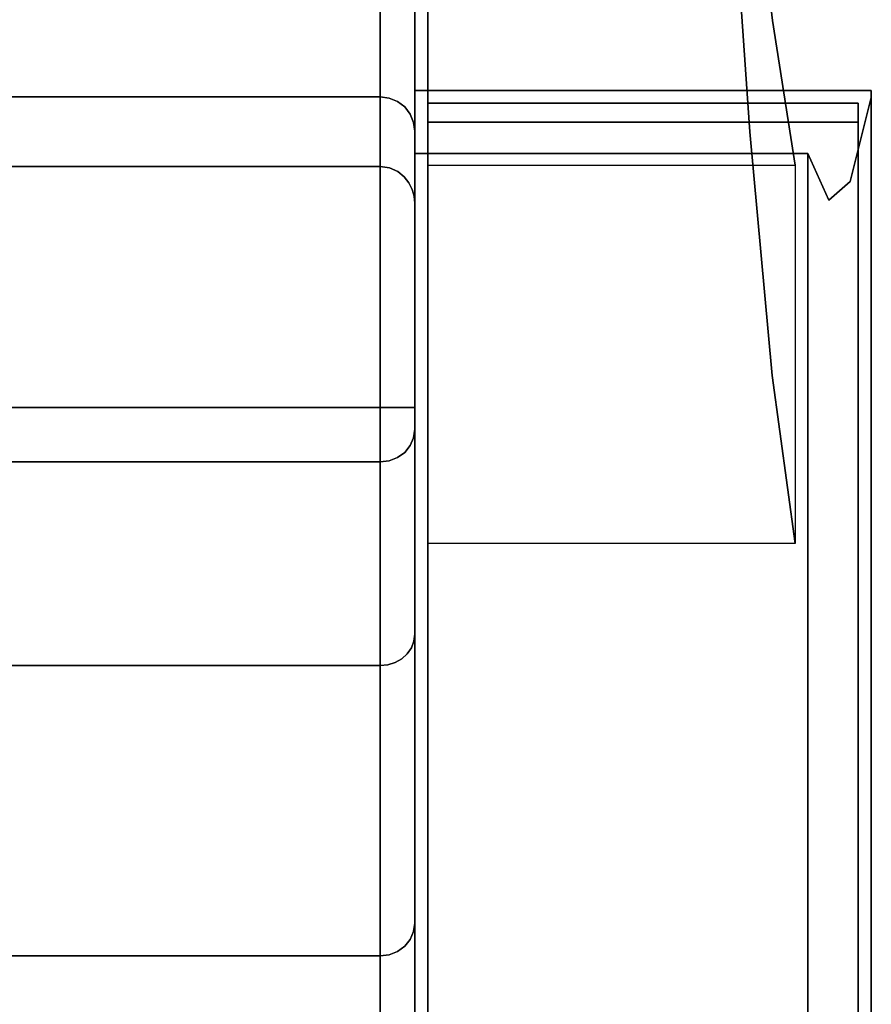
# Model space of a CAD drawing. Units: inches. Extents: x -17.4 to 17.4, y -14 to 13.
# Drawn here: x 12.9 to 17.4, y 5.3 to 10.4 of the extents above; entities that cross this region are included whole.
import ezdxf

# ---------------------------------------------------------------- set-up
doc = ezdxf.new("R2010")
doc.units = ezdxf.units.IN
doc.header["$MEASUREMENT"] = 0
for name, color, linetype in [('SEAT-ARM', 5, 'Continuous'), ('SEAT-BACKFABRIC', 5, 'Continuous'), ('SEAT-LEG', 5, 'Continuous'), ('SEAT-UPHOLSTEREDARMCAP', 5, 'Continuous')]:
    doc.layers.add(name, color=color, linetype=linetype)

msp = doc.modelspace()

# ---------------------------------------------------------------- linework, layer by layer
at = {"layer": 'SEAT-ARM'}
for points in [[(17.375, 10.0657, 26.1699), (15, 10.0657, 26.1699), (15, -13.0065, 26.1699), (17.375, -13.0065, 26.1699)], [(15, -12.6695, 13.5469), (15, 9.738, 13.5469), (17.0444, 9.738, 13.5469), (17.0444, -12.6695, 13.5469)]]:
    msp.add_3dface(points, dxfattribs=at)
for points, invisible_edges in [([(15, 10.0657, 26.1699), (17.375, 10.0295, 25.9297), (17.2651, 9.5916, 21.8148)], 13), ([(15, 10.0657, 26.1699), (17.375, 10.0475, 26.0498), (17.375, 10.0295, 25.9297)], 13), ([(17.375, 10.0475, 26.0498), (15, 10.0657, 26.1699), (17.375, 10.0657, 26.1699)], 1), ([(15, 10.0657, 26.1699), (17.2651, 9.5916, 21.8148), (15, 9.6024, 21.9764)], 3), ([(15, 10.0657, 26.1699), (15, 9.6024, 21.9764), (15, -13.0065, 26.1699)], 2), ([(17.375, -13.0065, 26.1699), (17.375, 10.0295, 25.9297), (17.375, 10.0475, 26.0498), (17.375, 10.0657, 26.1699)], 1), ([(17.2651, 9.5916, 21.8148), (17.375, 10.0295, 25.9297), (17.375, -13.0001, 25.9297)], 12), ([(17.375, -13.0001, 25.9297), (17.375, 10.0295, 25.9297), (17.375, -13.0065, 26.1699)], 2), ([(15, 9.738, 13.5469), (15, 9.4929, 17.7588), (17.0444, 9.738, 13.5469)], 2), ([(17.1547, 9.4942, 17.6778), (17.0444, 9.738, 13.5469), (15, 9.4929, 17.7588)], 14), ([(15, 9.738, 13.5469), (15, -12.6695, 13.5469), (15, 9.4929, 17.7588)], 2), ([(17.1547, 9.4942, 17.6778), (17.0444, -12.6695, 13.5469), (17.0444, 9.738, 13.5469)], 1), ([(15, 9.6024, 21.9764), (17.2651, 9.5916, 21.8148), (17.1547, 9.4942, 17.6778)], 13), ([(17.1547, 9.4942, 17.6778), (15, 9.4929, 17.7588), (15, 9.6024, 21.9764)], 13), ([(15, -13.0065, 26.1699), (15, 9.6024, 21.9764), (15, 9.4929, 17.7588), (15, -12.6695, 13.5469)], 5), ([(17.375, -13.0001, 25.9297), (17.1547, 9.4942, 17.6778), (17.2651, 9.5916, 21.8148)], 13), ([(17.375, -13.0001, 25.9297), (17.0444, -12.6695, 13.5469), (17.1547, 9.4942, 17.6778)], 14)]:
    msp.add_3dface(points, dxfattribs=dict(at, invisible_edges=invisible_edges))
at = {"layer": 'SEAT-BACKFABRIC'}
for points in [[(14.82, 8.4166, 32.0195), (14.82, 11.1903, 32.0195), (-14.82, 11.1903, 32.0195), (-14.82, 8.4166, 32.0195)], [(14.82, 9.6707, 13.5858), (14.82, 4.8477, 13.5858), (-14.82, 4.8477, 13.5858), (-14.82, 9.6707, 13.5858)]]:
    msp.add_3dface(points, dxfattribs=at)
for points, invisible_edges in [([(14.8666, 8.4166, 32.0133), (14.9259, 11.1468, 31.985), (14.82, 11.1903, 32.0195)], 13), ([(14.82, 8.4166, 32.0195), (14.8666, 8.4166, 32.0133), (14.82, 11.1903, 32.0195)], 2), ([(14.8666, 8.4166, 32.0133), (14.91, 8.4166, 31.9953), (14.9259, 11.1468, 31.985)], 14), ([(14.91, 8.4166, 31.9953), (14.9473, 8.4166, 31.9667), (14.9259, 11.1468, 31.985)], 14), ([(14.9259, 11.1468, 31.985), (14.9473, 8.4166, 31.9667), (14.9829, 11.06, 31.9161)], 3), ([(14.9829, 11.06, 31.9161), (14.9473, 8.4166, 31.9667), (14.9759, 8.4166, 31.9295)], 13), ([(14.9759, 8.4166, 31.9295), (14.9939, 8.4166, 31.886), (14.9829, 11.06, 31.9161)], 14), ([(15, 10.9636, 31.8395), (14.9829, 11.06, 31.9161), (14.9939, 8.4166, 31.886)], 14), ([(14.9939, 8.4166, 31.886), (15, 8.4166, 31.8395), (15, 10.9636, 31.8395)], 12), ([(15, 10.9636, 31.8395), (15, 8.4166, 31.8395), (15, 10.33, 28.7352)], 2), ([(14.82, 10.5272, 28.815), (14.82, 10.032, 25.5804), (-14.82, 10.032, 25.5804), (-14.82, 10.5272, 28.815)], 8), ([(14.82, 10.4067, 28.0279), (14.82, 10.5272, 28.815), (14.912, 10.3847, 28.1448)], 14), ([(14.82, 10.5272, 28.815), (14.9159, 10.4812, 28.7152), (14.912, 10.3847, 28.1448)], 15), ([(14.9159, 10.4812, 28.7152), (14.9756, 10.3539, 28.346), (14.912, 10.3847, 28.1448)], 15), ([(14.9754, 10.4899, 29.1084), (14.9756, 10.3539, 28.346), (14.9159, 10.4812, 28.7152)], 15), ([(14.9754, 10.4899, 29.1084), (15, 10.33, 28.7352), (14.9756, 10.3539, 28.346)], 15), ([(15, 10.33, 28.7352), (14.9754, 10.4899, 29.1084), (15, 10.4884, 29.5113)], 3), ([(14.877, 10.3178, 27.6389), (14.82, 10.2862, 27.2409), (14.82, 10.4067, 28.0279)], 13), ([(14.82, 10.4067, 28.0279), (14.912, 10.3847, 28.1448), (14.877, 10.3178, 27.6389)], 15), ([(14.9453, 10.2789, 27.6589), (14.877, 10.3178, 27.6389), (14.912, 10.3847, 28.1448)], 15), ([(14.9453, 10.2789, 27.6589), (14.912, 10.3847, 28.1448), (14.9756, 10.3539, 28.346)], 15), ([(14.9453, 10.2789, 27.6589), (14.9756, 10.3539, 28.346), (14.9844, 10.2535, 27.8514)], 15), ([(14.9756, 10.3539, 28.346), (15, 10.33, 28.7352), (15, 10.2185, 28.0018)], 13), ([(14.9844, 10.2535, 27.8514), (14.9756, 10.3539, 28.346), (15, 10.2185, 28.0018)], 15), ([(14.82, 10.2862, 27.2409), (14.877, 10.3178, 27.6389), (14.9385, 10.1997, 27.11)], 15), ([(14.877, 10.3178, 27.6389), (14.9453, 10.2789, 27.6589), (14.9385, 10.1997, 27.11)], 15), ([(15, 7.801, 30.4425), (15, 7.238, 29.1501), (15, 10.33, 28.7352)], 14), ([(15, 8.4166, 31.8395), (15, 8.3035, 31.7596), (15, 7.801, 30.4425), (15, 10.33, 28.7352)], 13), ([(15, 10.33, 28.7352), (15, 7.238, 29.1501), (15, 6.417, 27.3541), (15, 9.8534, 25.603)], 5), ([(14.9385, 10.1997, 27.11), (14.8959, 10.165, 26.6864), (14.82, 10.2862, 27.2409)], 15), ([(14.8959, 10.165, 26.6864), (14.82, 10.1591, 26.4106), (14.82, 10.2862, 27.2409)], 13), ([(14.9453, 10.2789, 27.6589), (14.9828, 10.1748, 27.335), (14.9385, 10.1997, 27.11)], 15), ([(14.9828, 10.1748, 27.335), (14.9453, 10.2789, 27.6589), (14.9844, 10.2535, 27.8514)], 15), ([(14.9828, 10.1748, 27.335), (14.9844, 10.2535, 27.8514), (15, 10.1069, 27.2685)], 15), ([(15, 10.2185, 28.0018), (15, 10.1069, 27.2685), (14.9844, 10.2535, 27.8514)], 14), ([(14.9628, 10.1014, 26.6215), (14.8959, 10.165, 26.6864), (14.9385, 10.1997, 27.11)], 15), ([(14.9385, 10.1997, 27.11), (14.9828, 10.1748, 27.335), (14.9628, 10.1014, 26.6215)], 15), ([(14.82, 10.1591, 26.4106), (14.8959, 10.165, 26.6864), (14.9296, 10.068, 26.1413)], 15), ([(14.82, 10.1591, 26.4106), (14.9296, 10.068, 26.1413), (14.8666, 10.0259, 25.5812)], 15), ([(14.8666, 10.0259, 25.5812), (14.82, 10.032, 25.5804), (14.82, 10.1591, 26.4106)], 12), ([(14.9628, 10.1014, 26.6215), (14.9296, 10.068, 26.1413), (14.8959, 10.165, 26.6864)], 15), ([(15, 10.1069, 27.2685), (14.9628, 10.1014, 26.6215), (14.9828, 10.1748, 27.335)], 15), ([(14.9785, 10.0082, 26.1284), (14.9296, 10.068, 26.1413), (14.9628, 10.1014, 26.6215)], 15), ([(15, 9.9801, 26.4357), (14.9628, 10.1014, 26.6215), (15, 10.1069, 27.2685)], 3), ([(14.9785, 10.0082, 26.1284), (14.9628, 10.1014, 26.6215), (15, 9.9801, 26.4357)], 15), ([(14.9296, 10.068, 26.1413), (14.91, 10.0081, 25.5834), (14.8666, 10.0259, 25.5812)], 13), ([(14.91, 10.0081, 25.5834), (14.9296, 10.068, 26.1413), (14.9473, 9.9797, 25.587)], 3), ([(14.9296, 10.068, 26.1413), (14.9785, 10.0082, 26.1284), (14.9473, 9.9797, 25.587)], 15), ([(14.82, 10.032, 25.5804), (14.82, 9.6563, 21.5926), (-14.82, 9.6563, 21.5926), (-14.82, 10.032, 25.5804)], 2), ([(14.82, 9.9532, 24.7442), (14.82, 10.032, 25.5804), (14.8666, 10.0259, 25.5812)], 12), ([(14.8666, 10.0259, 25.5812), (14.9053, 9.9452, 25.047), (14.82, 9.9532, 24.7442)], 15), ([(14.91, 10.0081, 25.5834), (14.9053, 9.9452, 25.047), (14.8666, 10.0259, 25.5812)], 3), ([(14.9053, 9.9452, 25.047), (14.91, 10.0081, 25.5834), (14.9473, 9.9797, 25.587)], 13), ([(14.9759, 9.9427, 25.5917), (14.9473, 9.9797, 25.587), (14.9785, 10.0082, 26.1284)], 14), ([(14.9759, 9.9427, 25.5917), (14.9785, 10.0082, 26.1284), (14.9939, 9.8997, 25.5971)], 3), ([(14.9939, 9.8997, 25.5971), (14.9785, 10.0082, 26.1284), (15, 9.9801, 26.4357)], 15), ([(14.82, 9.8745, 23.908), (14.82, 9.9532, 24.7442), (14.9005, 9.8337, 24.0037)], 14), ([(14.9053, 9.9452, 25.047), (14.9296, 9.873, 24.5512), (14.82, 9.9532, 24.7442)], 15), ([(14.9296, 9.873, 24.5512), (14.9005, 9.8337, 24.0037), (14.82, 9.9532, 24.7442)], 15), ([(14.9473, 9.9797, 25.587), (14.9628, 9.8942, 25.0321), (14.9053, 9.9452, 25.047)], 15), ([(14.9053, 9.9452, 25.047), (14.9628, 9.8942, 25.0321), (14.9296, 9.873, 24.5512)], 15), ([(14.9759, 9.9427, 25.5917), (14.9628, 9.8942, 25.0321), (14.9473, 9.9797, 25.587)], 3), ([(14.9759, 9.9427, 25.5917), (14.9939, 9.8997, 25.5971), (14.9628, 9.8942, 25.0321)], 14), ([(15, 9.9801, 26.4357), (15, 9.8534, 25.603), (14.9939, 9.8997, 25.5971)], 12), ([(14.9296, 9.873, 24.5512), (14.9628, 9.8942, 25.0321), (14.9832, 9.7985, 24.4855)], 15), ([(15, 9.774, 24.7644), (14.9628, 9.8942, 25.0321), (14.9939, 9.8997, 25.5971)], 15), ([(15, 9.774, 24.7644), (14.9832, 9.7985, 24.4855), (14.9628, 9.8942, 25.0321)], 15), ([(15, 9.8534, 25.603), (15, 9.774, 24.7644), (14.9939, 9.8997, 25.5971)], 2), ([(14.82, 9.8745, 23.908), (14.9005, 9.8337, 24.0037), (14.82, 9.8199, 23.3292)], 3), ([(14.9005, 9.8337, 24.0037), (14.9048, 9.7421, 23.0442), (14.82, 9.8199, 23.3292)], 15), ([(14.9504, 9.7576, 23.6039), (14.9005, 9.8337, 24.0037), (14.9296, 9.873, 24.5512)], 15), ([(14.9504, 9.7576, 23.6039), (14.9048, 9.7421, 23.0442), (14.9005, 9.8337, 24.0037)], 15), ([(14.9296, 9.873, 24.5512), (14.9832, 9.7985, 24.4855), (14.9504, 9.7576, 23.6039)], 15), ([(15, 9.8534, 25.603), (15, 6.417, 27.3541), (15, 5.7354, 25.5009), (15, 9.4807, 21.6677)], 5), ([(14.82, 9.8199, 23.3292), (14.9048, 9.7421, 23.0442), (14.82, 9.7654, 22.7503)], 3), ([(14.9832, 9.7985, 24.4855), (15, 9.7205, 24.1999), (14.9504, 9.7576, 23.6039)], 15), ([(14.9832, 9.7985, 24.4855), (15, 9.774, 24.7644), (15, 9.7205, 24.1999)], 13), ([(14.82, 9.7109, 22.1715), (14.82, 9.7654, 22.7503), (14.9456, 9.6423, 22.1517)], 14), ([(14.9048, 9.7421, 23.0442), (14.9456, 9.6423, 22.1517), (14.82, 9.7654, 22.7503)], 15), ([(14.9504, 9.7576, 23.6039), (14.9765, 9.6641, 22.9514), (14.9048, 9.7421, 23.0442)], 15), ([(14.9048, 9.7421, 23.0442), (14.9765, 9.6641, 22.9514), (14.9456, 9.6423, 22.1517)], 15), ([(14.9765, 9.6641, 22.9514), (14.9504, 9.7576, 23.6039), (15, 9.6671, 23.6353)], 15), ([(15, 9.6671, 23.6353), (14.9504, 9.7576, 23.6039), (15, 9.7205, 24.1999)], 3), ([(14.9377, 9.609, 21.5365), (14.82, 9.7109, 22.1715), (14.9456, 9.6423, 22.1517)], 15), ([(14.82, 9.7109, 22.1715), (14.9377, 9.609, 21.5365), (14.82, 9.6563, 21.5926)], 3), ([(14.82, 9.5357, 17.589), (14.82, 9.6707, 13.5858), (-14.82, 9.6707, 13.5858), (-14.82, 9.5357, 17.589)], 8), ([(14.82, 9.6563, 21.5926), (14.82, 9.5357, 17.589), (-14.82, 9.5357, 17.589), (-14.82, 9.6563, 21.5926)], 10), ([(14.82, 4.8477, 13.5858), (14.82, 9.6707, 13.5858), (14.8666, 4.8538, 13.592)], 2), ([(14.82, 9.6707, 13.5858), (14.869, 9.6634, 13.5926), (14.8666, 4.8538, 13.592)], 14), ([(14.869, 9.6634, 13.5926), (14.82, 9.6707, 13.5858), (14.82, 9.6424, 14.4252)], 12), ([(14.82, 9.6424, 14.4252), (14.9235, 9.6037, 14.1441), (14.869, 9.6634, 13.5926)], 15), ([(14.82, 9.6412, 21.0922), (14.82, 9.6563, 21.5926), (14.8868, 9.6014, 20.8433), (14.82, 9.6262, 20.5917)], 6), ([(14.82, 9.6563, 21.5926), (14.9377, 9.609, 21.5365), (14.8868, 9.6014, 20.8433)], 15), ([(14.8878, 9.6004, 14.5717), (14.9235, 9.6037, 14.1441), (14.82, 9.6424, 14.4252)], 15), ([(14.8878, 9.6004, 14.5717), (14.82, 9.6424, 14.4252), (14.82, 9.6141, 15.2646)], 13), ([(14.91, 4.8718, 13.6099), (14.8666, 4.8538, 13.592), (14.869, 9.6634, 13.5926)], 14), ([(14.869, 9.6634, 13.5926), (14.9114, 9.6441, 13.6107), (14.91, 4.8718, 13.6099)], 14), ([(14.9114, 9.6441, 13.6107), (14.869, 9.6634, 13.5926), (14.9235, 9.6037, 14.1441)], 14), ([(14.9449, 9.6169, 13.6362), (14.91, 4.8718, 13.6099), (14.9114, 9.6441, 13.6107)], 3), ([(14.9449, 9.6169, 13.6362), (14.9114, 9.6441, 13.6107), (14.9235, 9.6037, 14.1441)], 14), ([(14.9456, 9.6423, 22.1517), (14.9837, 9.5662, 21.8293), (14.9377, 9.609, 21.5365)], 15), ([(14.9858, 9.6015, 22.402), (14.9456, 9.6423, 22.1517), (14.9765, 9.6641, 22.9514)], 15), ([(14.9858, 9.6015, 22.402), (14.9837, 9.5662, 21.8293), (14.9456, 9.6423, 22.1517)], 15), ([(15, 9.5739, 22.6515), (14.9765, 9.6641, 22.9514), (15, 9.6671, 23.6353)], 3), ([(14.9858, 9.6015, 22.402), (14.9765, 9.6641, 22.9514), (15, 9.5739, 22.6515)], 15), ([(14.9172, 9.5527, 20.0933), (14.82, 9.596, 19.5908), (14.82, 9.6262, 20.5917)], 13), ([(14.82, 9.6262, 20.5917), (14.8868, 9.6014, 20.8433), (14.9172, 9.5527, 20.0933)], 15), ([(14.9095, 9.561, 15.2159), (14.8878, 9.6004, 14.5717), (14.82, 9.6141, 15.2646)], 15), ([(14.9095, 9.561, 15.2159), (14.82, 9.6141, 15.2646), (14.82, 9.5945, 15.8457)], 13), ([(14.82, 9.5809, 19.0903), (14.82, 9.596, 19.5908), (14.8877, 9.5438, 19.3418)], 14), ([(14.82, 9.596, 19.5908), (14.9172, 9.5527, 20.0933), (14.8877, 9.5438, 19.3418)], 15), ([(14.82, 9.5945, 15.8457), (14.8903, 9.5408, 16.135), (14.9095, 9.561, 15.2159)], 15), ([(14.8903, 9.5408, 16.135), (14.82, 9.5945, 15.8457), (14.82, 9.5749, 16.4268)], 13), ([(14.82, 9.5809, 19.0903), (14.8877, 9.5438, 19.3418), (14.9084, 9.5165, 18.4148)], 15), ([(14.82, 9.5809, 19.0903), (14.9084, 9.5165, 18.4148), (14.82, 9.5659, 18.5899)], 3), ([(14.9495, 9.5636, 20.9282), (14.8868, 9.6014, 20.8433), (14.9377, 9.609, 21.5365)], 15), ([(14.8868, 9.6014, 20.8433), (14.9495, 9.5636, 20.9282), (14.9172, 9.5527, 20.0933)], 15), ([(14.9473, 9.5575, 14.64), (14.9235, 9.6037, 14.1441), (14.8878, 9.6004, 14.5717)], 15), ([(14.9473, 9.5575, 14.64), (14.8878, 9.6004, 14.5717), (14.9095, 9.561, 15.2159)], 15), ([(14.9449, 9.6169, 13.6362), (14.9473, 4.9004, 13.6385), (14.91, 4.8718, 13.6099)], 13), ([(14.9235, 9.6037, 14.1441), (14.9697, 9.5852, 13.6659), (14.9449, 9.6169, 13.6362)], 13), ([(14.9235, 9.6037, 14.1441), (14.9868, 9.5509, 13.6981), (14.9697, 9.5852, 13.6659)], 13), ([(14.9235, 9.6037, 14.1441), (14.9473, 9.5575, 14.64), (14.9868, 9.5509, 13.6981)], 15), ([(14.9377, 9.609, 21.5365), (14.9837, 9.5662, 21.8293), (14.9495, 9.5636, 20.9282)], 15), ([(14.9473, 4.9004, 13.6385), (14.9449, 9.6169, 13.6362), (14.9697, 9.5852, 13.6659)], 13), ([(14.9759, 4.9377, 13.6758), (14.9473, 4.9004, 13.6385), (14.9697, 9.5852, 13.6659)], 14), ([(14.9697, 9.5852, 13.6659), (14.9868, 9.5509, 13.6981), (14.9759, 4.9377, 13.6758)], 14), ([(14.9837, 9.5662, 21.8293), (14.9858, 9.6015, 22.402), (15, 9.5273, 22.1596)], 15), ([(15, 9.5273, 22.1596), (14.9858, 9.6015, 22.402), (15, 9.5739, 22.6515)], 3), ([(14.901, 9.5217, 16.8824), (14.8903, 9.5408, 16.135), (14.82, 9.5749, 16.4268)], 15), ([(14.901, 9.5217, 16.8824), (14.82, 9.5749, 16.4268), (14.82, 9.5553, 17.0079)], 13), ([(14.82, 9.5659, 18.5899), (14.9084, 9.5165, 18.4148), (14.82, 9.5357, 17.589)], 3), ([(14.82, 9.5553, 17.0079), (14.82, 9.5357, 17.589), (14.901, 9.5217, 16.8824)], 14), ([(14.901, 9.5217, 16.8824), (14.82, 9.5357, 17.589), (14.9462, 9.4841, 17.8243)], 15), ([(14.82, 9.5357, 17.589), (14.9084, 9.5165, 18.4148), (14.9462, 9.4841, 17.8243)], 15), ([(14.9669, 9.4934, 19.7592), (14.8877, 9.5438, 19.3418), (14.9172, 9.5527, 20.0933)], 15), ([(14.9084, 9.5165, 18.4148), (14.8877, 9.5438, 19.3418), (14.9494, 9.4985, 19.1963)], 15), ([(14.9669, 9.4934, 19.7592), (14.9494, 9.4985, 19.1963), (14.8877, 9.5438, 19.3418)], 15), ([(14.8903, 9.5408, 16.135), (14.9409, 9.5198, 15.7329), (14.9095, 9.561, 15.2159)], 15), ([(14.8903, 9.5408, 16.135), (14.9544, 9.4909, 16.3037), (14.9409, 9.5198, 15.7329)], 15), ([(14.9544, 9.4909, 16.3037), (14.8903, 9.5408, 16.135), (14.901, 9.5217, 16.8824)], 15), ([(14.9095, 9.561, 15.2159), (14.9812, 9.4828, 15.2704), (14.9473, 9.5575, 14.64)], 15), ([(14.9409, 9.5198, 15.7329), (14.9812, 9.4828, 15.2704), (14.9095, 9.561, 15.2159)], 15), ([(14.9172, 9.5527, 20.0933), (14.9495, 9.5636, 20.9282), (14.9797, 9.4936, 20.3287)], 15), ([(14.9797, 9.4936, 20.3287), (14.9669, 9.4934, 19.7592), (14.9172, 9.5527, 20.0933)], 15), ([(15, 9.4525, 14.6077), (14.9868, 9.5509, 13.6981), (14.9473, 9.5575, 14.64)], 15), ([(14.9473, 9.5575, 14.64), (14.9812, 9.4828, 15.2704), (15, 9.4525, 14.6077)], 15), ([(14.9495, 9.5636, 20.9282), (14.9837, 9.5662, 21.8293), (15, 9.465, 21.1738)], 15), ([(15, 9.465, 21.1738), (15, 9.4494, 20.68), (14.9495, 9.5636, 20.9282)], 14), ([(15, 9.4494, 20.68), (14.9797, 9.4936, 20.3287), (14.9495, 9.5636, 20.9282)], 15), ([(14.9868, 9.5509, 13.6981), (14.9939, 4.9811, 13.7192), (14.9759, 4.9377, 13.6758)], 13), ([(15, 9.5273, 22.1596), (15, 9.4807, 21.6677), (14.9837, 9.5662, 21.8293)], 14), ([(14.9837, 9.5662, 21.8293), (15, 9.4807, 21.6677), (15, 9.465, 21.1738)], 13), ([(14.9868, 9.5509, 13.6981), (14.9967, 9.5152, 13.7316), (14.9939, 4.9811, 13.7192)], 14), ([(14.9868, 9.5509, 13.6981), (15, 9.4525, 14.6077), (14.9967, 9.5152, 13.7316)], 3), ([(14.9544, 9.4909, 16.3037), (14.901, 9.5217, 16.8824), (14.9748, 9.4514, 16.998)], 15), ([(14.9748, 9.4514, 16.998), (14.901, 9.5217, 16.8824), (14.9462, 9.4841, 17.8243)], 15), ([(14.9462, 9.4841, 17.8243), (14.9084, 9.5165, 18.4148), (14.9756, 9.4507, 18.457)], 15), ([(14.9756, 9.4507, 18.457), (14.9084, 9.5165, 18.4148), (14.9494, 9.4985, 19.1963)], 15), ([(14.9409, 9.5198, 15.7329), (14.9544, 9.4909, 16.3037), (14.9845, 9.4544, 15.9055)], 15), ([(14.9409, 9.5198, 15.7329), (14.9845, 9.4544, 15.9055), (14.9812, 9.4828, 15.2704)], 15), ([(14.9748, 9.4514, 16.998), (14.9462, 9.4841, 17.8243), (14.9846, 9.4286, 17.5387)], 15), ([(14.9756, 9.4507, 18.457), (14.9846, 9.4286, 17.5387), (14.9462, 9.4841, 17.8243)], 15), ([(14.9756, 9.4507, 18.457), (14.9494, 9.4985, 19.1963), (15, 9.3869, 18.7045)], 15), ([(14.9494, 9.4985, 19.1963), (15, 9.4181, 19.6922), (15, 9.3869, 18.7045)], 13), ([(14.9669, 9.4934, 19.7592), (15, 9.4181, 19.6922), (14.9494, 9.4985, 19.1963)], 15), ([(14.9544, 9.4909, 16.3037), (15, 9.3864, 16.7291), (14.9845, 9.4544, 15.9055)], 15), ([(14.9748, 9.4514, 16.998), (15, 9.3864, 16.7291), (14.9544, 9.4909, 16.3037)], 15), ([(14.9669, 9.4934, 19.7592), (14.9797, 9.4936, 20.3287), (15, 9.4181, 19.6922)], 15), ([(14.9797, 9.4936, 20.3287), (15, 9.4494, 20.68), (15, 9.4181, 19.6922)], 13), ([(15, 9.4349, 15.1745), (15, 9.4525, 14.6077), (14.9812, 9.4828, 15.2704)], 14), ([(15, 9.4172, 15.7413), (14.9812, 9.4828, 15.2704), (14.9845, 9.4544, 15.9055)], 15), ([(14.9812, 9.4828, 15.2704), (15, 9.4172, 15.7413), (15, 9.4349, 15.1745)], 13), ([(14.9967, 9.5152, 13.7316), (15, 5.0277, 13.7658), (14.9939, 4.9811, 13.7192)], 13), ([(15, 9.4788, 13.7658), (15, 5.0277, 13.7658), (14.9967, 9.5152, 13.7316)], 2), ([(15, 9.4525, 14.6077), (15, 9.4788, 13.7658), (14.9967, 9.5152, 13.7316)], 12), ([(15, 9.4807, 21.6677), (15, 5.7354, 25.5009), (15, 5.0485, 22.6522), (15, 4.8107, 19.7316)], 9), ([(15, 4.8107, 19.7316), (15, 5.0277, 16.8094), (15, 9.3556, 17.7168), (15, 9.4807, 21.6677)], 10), ([(15, 5.0277, 16.8094), (15, 5.0277, 13.7658), (15, 9.4788, 13.7658), (15, 9.3556, 17.7168)], 8), ([(14.9748, 9.4514, 16.998), (14.9846, 9.4286, 17.5387), (15, 9.3864, 16.7291)], 15), ([(14.9846, 9.4286, 17.5387), (14.9756, 9.4507, 18.457), (15, 9.3712, 18.2107)], 15), ([(14.9756, 9.4507, 18.457), (15, 9.3869, 18.7045), (15, 9.3712, 18.2107)], 13), ([(15, 9.4172, 15.7413), (14.9845, 9.4544, 15.9055), (15, 9.3864, 16.7291)], 3), ([(15, 9.3556, 17.7168), (15, 9.3864, 16.7291), (14.9846, 9.4286, 17.5387)], 14), ([(15, 9.3712, 18.2107), (15, 9.3556, 17.7168), (14.9846, 9.4286, 17.5387)], 14), ([(14.82, 8.4166, 32.0195), (-14.82, 8.4166, 32.0195), (-14.82, 8.3435, 32.0104), (14.82, 8.3435, 32.0104)], 4), ([(14.8666, 8.4166, 32.0133), (14.82, 8.4166, 32.0195), (14.82, 8.3435, 32.0104)], 12), ([(14.91, 8.4166, 31.9953), (14.8666, 8.4166, 32.0133), (14.82, 8.2749, 31.9839)], 14), ([(14.8666, 8.4166, 32.0133), (14.82, 8.3435, 32.0104), (14.82, 8.2749, 31.9839)], 13), ([(14.91, 8.4166, 31.9953), (14.82, 8.2749, 31.9839), (14.91, 8.1566, 31.8118)], 15), ([(14.91, 8.4166, 31.9953), (14.9473, 8.1835, 31.8022), (14.9473, 8.4166, 31.9667)], 3), ([(14.91, 8.1566, 31.8118), (14.9473, 8.1835, 31.8022), (14.91, 8.4166, 31.9953)], 14), ([(14.9759, 8.2187, 31.7898), (14.9759, 8.4166, 31.9295), (14.9473, 8.4166, 31.9667)], 13), ([(14.9473, 8.4166, 31.9667), (14.9473, 8.1835, 31.8022), (14.9759, 8.2187, 31.7898)], 13), ([(15, 8.3599, 31.8252), (14.9939, 8.4166, 31.886), (14.9759, 8.4166, 31.9295)], 13), ([(15, 8.3599, 31.8252), (14.9759, 8.4166, 31.9295), (15, 8.3359, 31.8083)], 3), ([(14.9759, 8.2187, 31.7898), (15, 8.3359, 31.8083), (14.9759, 8.4166, 31.9295)], 15), ([(14.9939, 8.4166, 31.886), (15, 8.3599, 31.8252), (15, 8.3873, 31.8358)], 13), ([(15, 8.4166, 31.8395), (14.9939, 8.4166, 31.886), (15, 8.3873, 31.8358)], 2), ([(15, 8.4166, 31.8395), (15, 8.3359, 31.8083), (15, 8.3167, 31.7859), (15, 8.3035, 31.7596)], 9), ([(15, 8.3599, 31.8252), (15, 8.3359, 31.8083), (15, 8.4166, 31.8395), (15, 8.3873, 31.8358)], 2), ([(14.82, 8.3435, 32.0104), (-14.82, 8.3435, 32.0104), (-14.82, 8.2749, 31.9839), (14.82, 8.2749, 31.9839)], 5), ([(15, 8.3359, 31.8083), (14.9759, 8.2187, 31.7898), (14.9939, 8.2596, 31.7752)], 13), ([(14.9939, 8.2596, 31.7752), (15, 8.3167, 31.7859), (15, 8.3359, 31.8083)], 13), ([(15, 8.3035, 31.7596), (15, 8.3167, 31.7859), (14.9939, 8.2596, 31.7752)], 2), ([(15, 8.0945, 31.2119), (15, 8.3035, 31.7596), (14.9939, 8.2596, 31.7752)], 12), ([(14.82, 8.2749, 31.9839), (-14.82, 8.2749, 31.9839), (-14.82, 8.2148, 31.9415), (14.82, 8.2148, 31.9415)], 5), ([(14.91, 8.1566, 31.8118), (14.82, 8.2749, 31.9839), (14.82, 8.2148, 31.9415)], 13), ([(14.9853, 7.8877, 30.8508), (14.9939, 8.2596, 31.7752), (14.9759, 8.2187, 31.7898)], 13), ([(14.9939, 8.2596, 31.7752), (14.9853, 7.8877, 30.8508), (15, 8.0945, 31.2119)], 15), ([(14.82, 8.2148, 31.9415), (-14.82, 8.2148, 31.9415), (-14.82, 8.1668, 31.8857), (14.82, 8.1668, 31.8857)], 5), ([(14.8666, 8.1396, 31.8178), (14.82, 8.2148, 31.9415), (14.82, 8.1668, 31.8857)], 13), ([(14.91, 8.1566, 31.8118), (14.82, 8.2148, 31.9415), (14.8666, 8.1396, 31.8178)], 3), ([(14.9759, 8.2187, 31.7898), (14.9473, 8.1835, 31.8022), (14.9296, 7.8638, 30.9863)], 14), ([(14.9296, 7.8638, 30.9863), (14.9853, 7.8877, 30.8508), (14.9759, 8.2187, 31.7898)], 15), ([(14.82, 8.1668, 31.8857), (-14.82, 8.1668, 31.8857), (-14.82, 8.1339, 31.8199), (14.82, 8.1339, 31.8199)], 1), ([(14.82, 8.1668, 31.8857), (14.82, 8.1339, 31.8199), (14.8666, 8.1396, 31.8178)], 12), ([(14.91, 8.1566, 31.8118), (14.8666, 8.1396, 31.8178), (14.9296, 7.8638, 30.9863)], 14), ([(14.9473, 8.1835, 31.8022), (14.91, 8.1566, 31.8118), (14.9296, 7.8638, 30.9863)], 14), ([(14.82, 7.6343, 30.5106), (14.82, 8.1339, 31.8199), (-14.82, 8.1339, 31.8199), (-14.82, 7.6343, 30.5106)], 8), ([(14.82, 7.8841, 31.1652), (14.8666, 8.1396, 31.8178), (14.82, 8.1339, 31.8199)], 1), ([(14.8666, 8.1396, 31.8178), (14.82, 7.8841, 31.1652), (14.9296, 7.8638, 30.9863)], 15), ([(15, 8.0945, 31.2119), (14.9853, 7.8877, 30.8508), (15, 7.801, 30.4425)], 3), ([(14.9473, 7.5493, 30.1683), (14.9853, 7.8877, 30.8508), (14.9296, 7.8638, 30.9863)], 15), ([(15, 7.801, 30.4425), (14.9853, 7.8877, 30.8508), (14.9473, 7.5493, 30.1683)], 15), ([(14.82, 7.8841, 31.1652), (14.82, 7.6343, 30.5106), (14.9296, 7.8638, 30.9863)], 14), ([(14.82, 7.6343, 30.5106), (14.8807, 7.5083, 30.1796), (14.9296, 7.8638, 30.9863)], 15), ([(14.9473, 7.5493, 30.1683), (14.9296, 7.8638, 30.9863), (14.8807, 7.5083, 30.1796)], 15), ([(14.9473, 7.5493, 30.1683), (14.9724, 7.3808, 29.6982), (15, 7.801, 30.4425)], 15), ([(15, 7.801, 30.4425), (14.9724, 7.3808, 29.6982), (15, 7.4721, 29.6875)], 3), ([(-14.82, 7.6343, 30.5106), (-14.82, 7.0746, 29.2258), (14.82, 7.0746, 29.2258), (14.82, 7.6343, 30.5106)], 8), ([(14.82, 7.6343, 30.5106), (14.82, 7.3074, 29.76), (14.8807, 7.5083, 30.1796)], 14), ([(14.9158, 7.329, 29.7212), (14.9473, 7.5493, 30.1683), (14.8807, 7.5083, 30.1796)], 15), ([(14.9724, 7.3808, 29.6982), (14.9473, 7.5493, 30.1683), (14.9158, 7.329, 29.7212)], 15), ([(14.9158, 7.329, 29.7212), (14.8807, 7.5083, 30.1796), (14.82, 7.3074, 29.76)], 15), ([(15, 7.4721, 29.6875), (14.9724, 7.3808, 29.6982), (14.9955, 7.2017, 29.1669)], 15), ([(14.9955, 7.2017, 29.1669), (15, 7.238, 29.1501), (15, 7.4721, 29.6875)], 12), ([(14.9724, 7.3808, 29.6982), (14.9158, 7.329, 29.7212), (14.9322, 7.1103, 29.2093)], 15), ([(14.9607, 7.1361, 29.1973), (14.9724, 7.3808, 29.6982), (14.9322, 7.1103, 29.2093)], 3), ([(14.9822, 7.1671, 29.1829), (14.9724, 7.3808, 29.6982), (14.9607, 7.1361, 29.1973)], 3), ([(14.9724, 7.3808, 29.6982), (14.9822, 7.1671, 29.1829), (14.9955, 7.2017, 29.1669)], 13), ([(14.9158, 7.329, 29.7212), (14.82, 7.3074, 29.76), (14.86, 7.0787, 29.2239)], 15), ([(14.8981, 7.0908, 29.2183), (14.9158, 7.329, 29.7212), (14.86, 7.0787, 29.2239)], 3), ([(14.9322, 7.1103, 29.2093), (14.9158, 7.329, 29.7212), (14.8981, 7.0908, 29.2183)], 3), ([(14.82, 7.3074, 29.76), (14.82, 7.0746, 29.2258), (14.86, 7.0787, 29.2239)], 12), ([(15, 6.9388, 28.4954), (15, 7.238, 29.1501), (14.9955, 7.2017, 29.1669)], 12), ([(15, 6.9388, 28.4954), (14.9955, 7.2017, 29.1669), (14.9722, 6.9079, 28.6954)], 15), ([(14.9822, 7.1671, 29.1829), (14.9722, 6.9079, 28.6954), (14.9955, 7.2017, 29.1669)], 3), ([(14.9722, 6.9079, 28.6954), (14.9607, 7.1362, 29.1973), (14.9322, 7.1103, 29.2093)], 13), ([(14.9822, 7.1671, 29.1829), (14.9607, 7.1362, 29.1973), (14.9722, 6.9079, 28.6954)], 14), ([(14.82, 6.2495, 27.4199), (14.82, 7.0746, 29.2258), (-14.82, 7.0746, 29.2258), (-14.82, 6.2495, 27.4199)], 8), ([(14.86, 7.0787, 29.2239), (14.82, 7.0746, 29.2258), (14.82, 6.7755, 28.5711)], 12), ([(14.82, 6.7755, 28.5711), (14.9156, 6.8566, 28.719), (14.86, 7.0787, 29.2239)], 15), ([(14.8981, 7.0908, 29.2183), (14.86, 7.0787, 29.2239), (14.9156, 6.8566, 28.719)], 14), ([(14.9322, 7.1103, 29.2093), (14.8981, 7.0908, 29.2183), (14.9156, 6.8566, 28.719)], 14), ([(14.9322, 7.1103, 29.2093), (14.9156, 6.8566, 28.719), (14.9722, 6.9079, 28.6954)], 15), ([(14.9722, 6.9079, 28.6954), (14.9887, 6.7333, 28.2423), (15, 6.9388, 28.4954)], 15), ([(14.9887, 6.7333, 28.2423), (15, 6.6779, 27.9248), (15, 6.9388, 28.4954)], 13), ([(14.9469, 6.6711, 28.2622), (14.9722, 6.9079, 28.6954), (14.9156, 6.8566, 28.719)], 15), ([(14.9469, 6.6711, 28.2622), (14.9887, 6.7333, 28.2423), (14.9722, 6.9079, 28.6954)], 15), ([(14.9469, 6.6711, 28.2622), (14.9156, 6.8566, 28.719), (14.82, 6.7755, 28.5711)], 15), ([(14.9469, 6.6711, 28.2622), (14.82, 6.7755, 28.5711), (14.82, 6.5125, 27.9955)], 13), ([(14.9469, 6.6711, 28.2622), (14.9774, 6.4576, 27.6768), (14.9887, 6.7333, 28.2423)], 15), ([(15, 6.6779, 27.9248), (14.9887, 6.7333, 28.2423), (14.9774, 6.4576, 27.6768)], 15), ([(14.9469, 6.6711, 28.2622), (14.82, 6.5125, 27.9955), (14.9069, 6.3922, 27.7029)], 15), ([(14.9774, 6.4576, 27.6768), (14.9469, 6.6711, 28.2622), (14.9069, 6.3922, 27.7029)], 15), ([(15, 6.417, 27.3541), (15, 6.6779, 27.9248), (14.9774, 6.4576, 27.6768)], 14), ([(14.82, 6.5125, 27.9955), (14.82, 6.2495, 27.4199), (14.9069, 6.3922, 27.7029)], 14), ([(14.9774, 6.4576, 27.6768), (14.9069, 6.3922, 27.7029), (14.9018, 6.1121, 27.0258)], 15), ([(14.9735, 6.0982, 26.8069), (14.9774, 6.4576, 27.6768), (14.9018, 6.1121, 27.0258)], 15), ([(14.9735, 6.0982, 26.8069), (15, 6.417, 27.3541), (14.9774, 6.4576, 27.6768)], 15), ([(15, 6.2004, 26.7653), (15, 6.417, 27.3541), (14.9735, 6.0982, 26.8069)], 14), ([(14.9069, 6.3922, 27.7029), (14.82, 6.2495, 27.4199), (14.9018, 6.1121, 27.0258)], 15), ([(-14.82, 6.2495, 27.4199), (-14.82, 5.5642, 25.5565), (14.82, 5.5642, 25.5565), (14.82, 6.2495, 27.4199)], 8), ([(14.9018, 6.1121, 27.0258), (14.82, 6.2495, 27.4199), (14.82, 6.0311, 26.826)], 13), ([(14.9735, 6.0982, 26.8069), (14.9813, 5.91, 26.2588), (15, 6.2004, 26.7653)], 15), ([(15, 5.9839, 26.1764), (15, 6.2004, 26.7653), (14.9813, 5.91, 26.2588)], 14), ([(14.9018, 6.1121, 27.0258), (14.82, 6.0311, 26.826), (14.9291, 5.8419, 26.2565)], 15), ([(14.9018, 6.1121, 27.0258), (14.9291, 5.8419, 26.2565), (14.9735, 6.0982, 26.8069)], 15), ([(14.9735, 6.0982, 26.8069), (14.9291, 5.8419, 26.2565), (14.9813, 5.91, 26.2588)], 15), ([(14.82, 5.8126, 26.2321), (14.9291, 5.8419, 26.2565), (14.82, 6.0311, 26.826)], 3), ([(14.9939, 5.6911, 25.5153), (15, 5.9839, 26.1764), (14.9813, 5.91, 26.2588)], 15), ([(15, 5.7354, 25.5009), (15, 5.9839, 26.1764), (14.9939, 5.6911, 25.5153)], 2), ([(14.9291, 5.8419, 26.2565), (14.9473, 5.6143, 25.5402), (14.9813, 5.91, 26.2588)], 15), ([(14.9759, 5.6498, 25.5287), (14.9813, 5.91, 26.2588), (14.9473, 5.6143, 25.5402)], 3), ([(14.9759, 5.6498, 25.5287), (14.9939, 5.6911, 25.5153), (14.9813, 5.91, 26.2588)], 14), ([(14.82, 5.8126, 26.2321), (14.8666, 5.57, 25.5546), (14.9291, 5.8419, 26.2565)], 15), ([(14.91, 5.5871, 25.5491), (14.9291, 5.8419, 26.2565), (14.8666, 5.57, 25.5546)], 3), ([(14.91, 5.5871, 25.5491), (14.9473, 5.6143, 25.5402), (14.9291, 5.8419, 26.2565)], 14), ([(14.82, 5.8126, 26.2321), (14.82, 5.5642, 25.5565), (14.8666, 5.57, 25.5546)], 12), ([(14.9608, 5.3507, 24.5991), (15, 5.5668, 24.8016), (14.9939, 5.6911, 25.5153)], 15), ([(14.9939, 5.6911, 25.5153), (14.9759, 5.6498, 25.5287), (14.9608, 5.3507, 24.5991)], 14), ([(15, 5.7354, 25.5009), (14.9939, 5.6911, 25.5153), (15, 5.5668, 24.8016)], 2), ([(14.9759, 5.6498, 25.5287), (14.9473, 5.6143, 25.5402), (14.9219, 5.4292, 25.0122)], 14), ([(14.9759, 5.6498, 25.5287), (14.9219, 5.4292, 25.0122), (14.9608, 5.3507, 24.5991)], 15), ([(14.9219, 5.4292, 25.0122), (14.91, 5.5871, 25.5491), (14.8666, 5.57, 25.5546)], 13), ([(14.91, 5.5871, 25.5491), (14.9219, 5.4292, 25.0122), (14.9473, 5.6143, 25.5402)], 3), ([(-14.82, 5.5642, 25.5565), (-14.82, 4.8715, 22.6852), (14.82, 4.8715, 22.6852), (14.82, 5.5642, 25.5565)], 2), ([(14.8666, 5.57, 25.5546), (14.82, 5.5642, 25.5565), (14.82, 5.3955, 24.8573)], 12), ([(14.9219, 5.4292, 25.0122), (14.8666, 5.57, 25.5546), (14.82, 5.3955, 24.8573)], 15), ([(14.9608, 5.3507, 24.5991), (15, 5.3981, 24.1024), (15, 5.5668, 24.8016)], 13), ([(14.8914, 5.2746, 24.5198), (14.9219, 5.4292, 25.0122), (14.82, 5.3955, 24.8573)], 15), ([(14.9219, 5.4292, 25.0122), (14.8914, 5.2746, 24.5198), (14.9608, 5.3507, 24.5991)], 15), ([(14.8914, 5.2746, 24.5198), (14.82, 5.3955, 24.8573), (14.82, 5.2268, 24.1581)], 13), ([(14.9661, 5.2038, 23.9857), (15, 5.3981, 24.1024), (14.9608, 5.3507, 24.5991)], 15), ([(15, 5.3981, 24.1024), (14.9661, 5.2038, 23.9857), (15, 5.2233, 23.3773)], 3), ([(14.9608, 5.3507, 24.5991), (14.8914, 5.2746, 24.5198), (14.9661, 5.2038, 23.9857)], 15)]:
    msp.add_3dface(points, dxfattribs=dict(at, invisible_edges=invisible_edges))
at = {"layer": 'SEAT-LEG'}
for points, invisible_edges in [([(15.0685, 11.5002, 0.4206), (15.0685, 9.8507, 4.6784), (15.0685, 11.5396, 4.7016), (15.0685, 13.0002, 0.4206)], 2), ([(16.7432, 11.5396, 4.7016), (15.0685, 11.5396, 4.7016), (15.0685, 10.4296, 9.0865), (16.8603, 10.4296, 9.0865)], 5), ([(15.0685, 10.4296, 9.0865), (15.0685, 11.5396, 4.7016), (15.0685, 9.8507, 4.6784), (15.0685, 8.5839, 9.0652)], 10), ([(16.7432, 11.5396, 4.7016), (16.7426, 9.8507, 4.6784), (16.6289, 11.5002, 0.4206)], 13), ([(16.8603, 10.4296, 9.0865), (16.7426, 9.8507, 4.6784), (16.7432, 11.5396, 4.7016)], 3), ([(16.6289, 11.5002, 0.4206), (16.7426, 9.8507, 4.6784), (15.0685, 9.8507, 4.6784), (15.0685, 11.5002, 0.4206)], 2), ([(16.8603, 10.4296, 9.0865), (15.0685, 10.4296, 9.0865), (15.0685, 9.6777, 13.5469), (16.9794, 9.6777, 13.5469)], 1), ([(15.0685, 8.5839, 9.0652), (15.0685, 7.7096, 13.5469), (15.0685, 9.6777, 13.5469), (15.0685, 10.4296, 9.0865)], 8), ([(16.8597, 8.5839, 9.0652), (16.7426, 9.8507, 4.6784), (16.8603, 10.4296, 9.0865)], 14), ([(16.9794, 9.6777, 13.5469), (16.8597, 8.5839, 9.0652), (16.8603, 10.4296, 9.0865)], 3), ([(16.7426, 9.8507, 4.6784), (16.8597, 8.5839, 9.0652), (15.0685, 8.5839, 9.0652), (15.0685, 9.8507, 4.6784)], 10), ([(16.9794, 9.6777, 13.5469), (16.9794, 7.7096, 13.5469), (16.8597, 8.5839, 9.0652)], 12), ([(16.8597, 8.5839, 9.0652), (16.9794, 7.7096, 13.5469), (15.0685, 7.7096, 13.5469), (15.0685, 8.5839, 9.0652)], 8)]:
    msp.add_3dface(points, dxfattribs=dict(at, invisible_edges=invisible_edges))
at = {"layer": 'SEAT-UPHOLSTEREDARMCAP'}
for points, invisible_edges in [([(17.3065, 9.9966, 26.4749), (17.3065, 10, 26.449), (15.0685, 10, 26.449), (15.0685, 9.9966, 26.4749)], 8), ([(15.0685, 10, 26.449), (15.0685, 10, 26.1699), (15.0685, 9.9, 26.549), (15.0685, 9.9966, 26.4749)], 6), ([(15.0685, 9.9, 26.549), (15.0685, 10, 26.1699), (15.0685, -12.938, 26.1699), (15.0685, -12.8382, 26.549)], 5), ([(17.3065, 9.9866, 26.499), (17.3065, 9.9966, 26.4749), (15.0685, 9.9966, 26.4749), (15.0685, 9.9866, 26.499)], 10), ([(15.0685, 9.9707, 26.5197), (15.0685, 9.9866, 26.499), (15.0685, 9.9966, 26.4749), (15.0685, 9.9, 26.549)], 12), ([(17.3065, 9.9707, 26.5197), (17.3065, 9.9866, 26.499), (15.0685, 9.9866, 26.499), (15.0685, 9.9707, 26.5197)], 10), ([(17.3065, 9.9, 26.549), (17.3065, -12.8382, 26.549), (17.3065, -12.938, 26.1699), (17.3065, 10, 26.1699)], 10), ([(17.3065, 9.9966, 26.4749), (17.3065, 9.9707, 26.5197), (17.3065, 9.9, 26.549), (17.3065, 10, 26.449)], 7), ([(17.3065, 10, 26.449), (17.3065, 9.9, 26.549), (17.3065, 10, 26.1699)], 3), ([(17.3065, 9.9866, 26.499), (17.3065, 9.9707, 26.5197), (17.3065, 9.9966, 26.4749)], 2), ([(15.0685, 9.9707, 26.5197), (15.0685, 9.95, 26.5356), (17.3065, 9.95, 26.5356), (17.3065, 9.9707, 26.5197)], 10), ([(15.0685, 9.95, 26.5356), (15.0685, 9.9707, 26.5197), (15.0685, 9.9, 26.549), (15.0685, 9.9259, 26.5456)], 2), ([(17.3065, 9.9259, 26.5456), (17.3065, 9.95, 26.5356), (15.0685, 9.95, 26.5356), (15.0685, 9.9259, 26.5456)], 10), ([(17.3065, 9.95, 26.5356), (17.3065, 9.9259, 26.5456), (17.3065, 9.9, 26.549), (17.3065, 9.9707, 26.5197)], 4), ([(17.3065, 9.9, 26.549), (17.3065, 9.9259, 26.5456), (15.0685, 9.9259, 26.5456), (15.0685, 9.9, 26.549)], 2)]:
    msp.add_3dface(points, dxfattribs=dict(at, invisible_edges=invisible_edges))
for points in [[(15.0685, 10, 26.1699), (15.0685, 10, 26.449), (17.3065, 10, 26.449), (17.3065, 10, 26.1699)], [(17.3065, -12.938, 26.1699), (15.0685, -12.938, 26.1699), (15.0685, 10, 26.1699), (17.3065, 10, 26.1699)], [(17.3065, 9.9, 26.549), (15.0685, 9.9, 26.549), (15.0685, -12.8382, 26.549), (17.3065, -12.8382, 26.549)]]:
    msp.add_3dface(points, dxfattribs=at)

doc.saveas('drawing.dxf')
